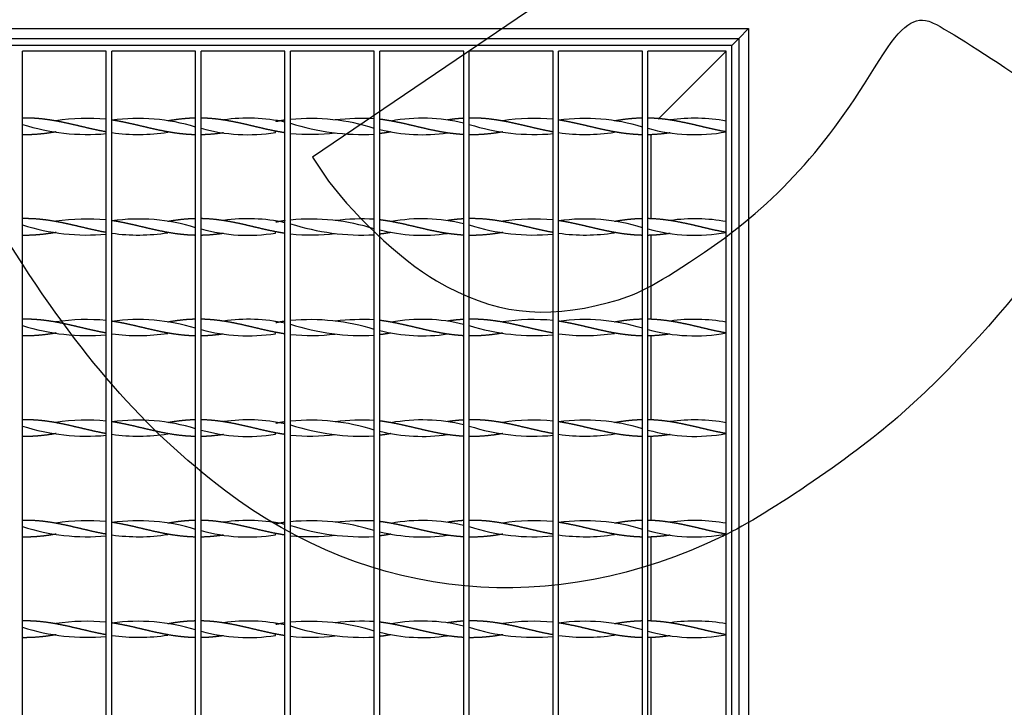
# Model space of a CAD drawing. Units: millimetres. Extents: x 0 to 291, y -22 to 204.
# Drawn here: x 158 to 184, y 88 to 107 of the extents above; entities that cross this region are included whole.
import ezdxf

# ---------------------------------------------------------------- set-up
doc = ezdxf.new("R2010")
doc.units = ezdxf.units.MM
for name, color, linetype in [('C-22E-1', 7, 'Continuous'), ('PASAMANO_1000X10', 7, 'Continuous'), ('Predeterminado', 7, 'Continuous')]:
    doc.layers.add(name, color=color, linetype=linetype)

# ---------------------------------------------------------------- blocks, each defined once
blk = doc.blocks.new('SE')
at = {"layer": 'C-22E-1', "color": 7, "linetype": 'Continuous'}
for p, q in [((177.088, 106.189), (102.313, 106.189)), ((177.088, 68.802), (177.088, 106.189)), ((160.288, 106.039), (158.038, 106.039)), ((158.038, 68.952), (158.038, 106.039)), ((160.288, 68.952), (160.288, 106.039)), ((162.688, 106.039), (160.438, 106.039)), ((160.438, 68.952), (160.438, 106.039)), ((162.688, 68.952), (162.688, 106.039)), ((165.088, 106.039), (162.838, 106.039)), ((162.838, 68.952), (162.838, 106.039)), ((165.088, 68.952), (165.088, 106.039)), ((167.488, 106.039), (165.238, 106.039)), ((165.238, 68.952), (165.238, 106.039)), ((167.488, 68.952), (167.488, 106.039)), ((169.888, 106.039), (167.638, 106.039)), ((167.638, 68.952), (167.638, 106.039)), ((169.888, 68.952), (169.888, 106.039)), ((172.288, 106.039), (170.038, 106.039)), ((170.038, 68.952), (170.038, 106.039)), ((172.288, 68.952), (172.288, 106.039)), ((174.688, 106.039), (172.438, 106.039)), ((172.438, 68.952), (172.438, 106.039)), ((174.688, 68.952), (174.688, 106.039)), ((176.938, 106.039), (174.838, 106.039)), ((174.838, 68.952), (174.838, 106.039)), ((176.938, 68.952), (176.938, 106.039)), ((158.938, 104.16), (158.938, 104.16)), ((161.938, 104.16), (161.938, 104.16)), ((163.437, 104.186), (163.437, 104.186)), ((164.838, 104.171), (164.838, 104.177)), ((166.439, 104.186), (166.439, 104.186)), ((167.938, 104.16), (167.938, 104.16)), ((169.456, 104.188), (169.456, 104.183)), ((170.938, 104.16), (170.938, 104.16)), ((173.938, 104.16), (173.938, 104.16)), ((158.938, 103.869), (158.938, 103.869)), ((161.938, 103.869), (161.938, 103.869)), ((163.437, 103.843), (163.437, 103.843)), ((164.838, 103.851), (164.838, 103.887)), ((166.439, 103.843), (166.439, 103.842)), ((167.938, 103.869), (167.938, 103.869)), ((169.456, 103.845), (169.456, 103.84)), ((170.938, 103.869), (170.938, 103.869)), ((173.938, 103.869), (173.938, 103.869)), ((158.938, 101.46), (158.938, 101.46)), ((161.938, 101.46), (161.938, 101.46)), ((163.437, 101.486), (163.437, 101.486)), ((164.838, 101.471), (164.838, 101.477)), ((166.439, 101.486), (166.439, 101.486)), ((167.938, 101.46), (167.938, 101.46)), ((169.456, 101.488), (169.456, 101.483)), ((170.938, 101.46), (170.938, 101.46)), ((173.938, 101.46), (173.938, 101.46)), ((158.938, 101.169), (158.938, 101.169)), ((161.938, 101.169), (161.938, 101.169)), ((163.437, 101.143), (163.437, 101.143)), ((164.838, 101.151), (164.838, 101.187)), ((166.439, 101.143), (166.439, 101.142)), ((167.938, 101.169), (167.938, 101.169)), ((169.456, 101.145), (169.456, 101.14)), ((170.938, 101.169), (170.938, 101.169)), ((173.938, 101.169), (173.938, 101.169)), ((158.938, 98.76), (158.938, 98.76)), ((161.938, 98.76), (161.938, 98.76)), ((163.437, 98.786), (163.437, 98.786)), ((164.838, 98.771), (164.838, 98.777)), ((166.439, 98.786), (166.439, 98.786)), ((167.938, 98.76), (167.938, 98.76)), ((169.456, 98.788), (169.456, 98.783)), ((170.938, 98.76), (170.938, 98.76)), ((173.938, 98.76), (173.938, 98.76)), ((158.938, 98.469), (158.938, 98.469)), ((161.938, 98.469), (161.938, 98.469)), ((163.437, 98.443), (163.437, 98.443)), ((164.838, 98.451), (164.838, 98.487)), ((166.439, 98.443), (166.439, 98.442)), ((167.938, 98.469), (167.938, 98.469)), ((169.456, 98.445), (169.456, 98.44)), ((170.938, 98.469), (170.938, 98.469)), ((173.938, 98.469), (173.938, 98.469)), ((158.938, 96.06), (158.938, 96.06)), ((161.938, 96.06), (161.938, 96.06)), ((163.437, 96.086), (163.437, 96.086)), ((164.838, 96.071), (164.838, 96.077)), ((166.439, 96.086), (166.439, 96.086)), ((167.938, 96.06), (167.938, 96.06)), ((169.456, 96.088), (169.456, 96.083)), ((170.938, 96.06), (170.938, 96.06)), ((173.938, 96.06), (173.938, 96.06)), ((158.938, 95.769), (158.938, 95.769)), ((161.938, 95.769), (161.938, 95.769)), ((163.437, 95.743), (163.437, 95.743)), ((164.838, 95.751), (164.838, 95.787)), ((166.439, 95.743), (166.439, 95.742)), ((167.938, 95.769), (167.938, 95.769)), ((169.456, 95.745), (169.456, 95.74)), ((170.938, 95.769), (170.938, 95.769)), ((173.938, 95.769), (173.938, 95.769)), ((158.938, 93.36), (158.938, 93.36)), ((161.938, 93.36), (161.938, 93.36)), ((163.437, 93.386), (163.437, 93.386)), ((164.838, 93.371), (164.838, 93.377)), ((166.439, 93.386), (166.439, 93.386)), ((167.938, 93.36), (167.938, 93.36)), ((169.456, 93.388), (169.456, 93.383)), ((170.938, 93.36), (170.938, 93.36)), ((173.938, 93.36), (173.938, 93.36)), ((158.938, 93.069), (158.938, 93.069)), ((161.938, 93.069), (161.938, 93.069)), ((163.437, 93.043), (163.437, 93.043)), ((164.838, 93.051), (164.838, 93.087)), ((166.439, 93.043), (166.439, 93.042)), ((167.938, 93.069), (167.938, 93.069)), ((169.456, 93.045), (169.456, 93.04)), ((170.938, 93.069), (170.938, 93.069)), ((173.938, 93.069), (173.938, 93.069)), ((158.938, 90.66), (158.938, 90.66)), ((161.938, 90.66), (161.938, 90.66)), ((163.437, 90.686), (163.437, 90.686)), ((164.838, 90.671), (164.838, 90.677)), ((166.439, 90.686), (166.439, 90.686)), ((167.938, 90.66), (167.938, 90.66)), ((169.456, 90.688), (169.456, 90.683)), ((170.938, 90.66), (170.938, 90.66)), ((173.938, 90.66), (173.938, 90.66)), ((158.938, 90.369), (158.938, 90.369)), ((161.938, 90.369), (161.938, 90.369)), ((163.437, 90.343), (163.437, 90.343)), ((164.838, 90.351), (164.838, 90.387)), ((166.439, 90.343), (166.439, 90.342)), ((167.938, 90.369), (167.938, 90.369)), ((169.456, 90.345), (169.456, 90.34)), ((173.938, 90.369), (173.938, 90.369))]:
    blk.add_line(p, q, dxfattribs=at)
for centre, radius, start, end in [((159.775, 98.522), 5.707, 84.8427, 98.4433), ((161.152, 99.049), 5.18, 72.7496, 97.9129), ((164.097, 99.527), 4.709, 77.8534, 98.0476), ((165.776, 98.544), 5.683, 72.4699, 95.4318), ((167.171, 97.963), 6.267, 87.1051, 96.6967), ((168.777, 99.592), 4.643, 76.1618, 100.3951), ((171.775, 98.522), 5.707, 84.8427, 98.4433), ((173.152, 99.049), 5.18, 72.7496, 97.9129), ((176.094, 99.525), 4.71, 79.6819, 98.0023), ((159.775, 109.506), 5.707, 252.2867, 275.1573), ((164.097, 108.501), 4.709, 254.499, 279.0463), ((167.171, 110.065), 6.267, 252.0415, 272.8949), ((171.775, 109.506), 5.707, 252.2867, 275.1573), ((176.094, 108.503), 4.71, 254.5389, 280.3181), ((161.152, 108.979), 5.18, 262.0871, 278.744), ((165.776, 109.485), 5.683, 264.5682, 276.6807), ((168.777, 108.436), 4.643, 255.8132, 278.3832), ((173.152, 108.979), 5.18, 262.0871, 278.744), ((159.775, 106.806), 5.707, 252.2867, 275.1573), ((159.775, 95.822), 5.707, 84.8427, 98.4433), ((161.152, 96.349), 5.18, 72.7496, 97.9129), ((164.097, 96.827), 4.709, 77.8534, 98.0476), ((165.776, 95.844), 5.683, 72.4699, 95.4318), ((167.171, 107.365), 6.267, 252.0415, 272.8949), ((167.171, 95.263), 6.267, 87.1051, 96.6967), ((168.777, 96.892), 4.643, 76.1618, 100.3951), ((171.775, 106.806), 5.707, 252.2867, 275.1573), ((171.775, 95.822), 5.707, 84.8427, 98.4433), ((173.152, 96.349), 5.18, 72.7496, 97.9129), ((176.094, 96.825), 4.71, 79.6819, 98.0023), ((161.152, 106.279), 5.18, 262.0871, 278.744), ((164.097, 105.801), 4.709, 254.499, 279.0463), ((165.776, 106.785), 5.683, 264.5682, 276.6807), ((168.777, 105.736), 4.643, 255.8132, 278.3832), ((173.152, 106.279), 5.18, 262.0871, 278.744), ((176.094, 105.803), 4.71, 254.5389, 280.3181), ((159.775, 104.106), 5.707, 252.2867, 275.1573), ((159.775, 93.122), 5.707, 84.8427, 98.4433), ((161.152, 93.649), 5.18, 72.7496, 97.9129), ((164.097, 94.127), 4.709, 77.8534, 98.0476), ((165.776, 93.144), 5.683, 72.4699, 95.4318), ((167.171, 104.665), 6.267, 252.0415, 272.8949), ((167.171, 92.563), 6.267, 87.1051, 96.6967), ((168.777, 94.192), 4.643, 76.1618, 100.3951), ((171.775, 104.106), 5.707, 252.2867, 275.1573), ((171.775, 93.122), 5.707, 84.8427, 98.4433), ((173.152, 93.649), 5.18, 72.7496, 97.9129), ((176.094, 94.125), 4.71, 79.6819, 98.0023), ((161.152, 103.579), 5.18, 262.0871, 278.744), ((164.097, 103.101), 4.709, 254.499, 279.0463), ((165.776, 104.085), 5.683, 264.5682, 276.6807), ((168.777, 103.036), 4.643, 255.8132, 278.3832), ((173.152, 103.579), 5.18, 262.0871, 278.744), ((176.094, 103.103), 4.71, 254.5389, 280.3181), ((159.775, 90.422), 5.707, 84.8427, 98.4433), ((161.152, 90.949), 5.18, 72.7496, 97.9129), ((164.097, 91.427), 4.709, 77.8534, 98.0476), ((165.776, 90.444), 5.683, 72.4699, 95.4318), ((167.171, 101.965), 6.267, 252.0415, 272.8949), ((167.171, 89.863), 6.267, 87.1051, 96.6967), ((168.777, 91.492), 4.643, 76.1618, 100.3951), ((171.775, 90.422), 5.707, 84.8427, 98.4433), ((173.152, 90.949), 5.18, 72.7496, 97.9129), ((176.094, 91.425), 4.71, 79.6819, 98.0023), ((159.775, 101.406), 5.707, 252.2867, 275.1573), ((161.152, 100.879), 5.18, 262.0871, 278.744), ((164.097, 100.401), 4.709, 254.499, 279.0463), ((165.776, 101.385), 5.683, 264.5682, 276.6807), ((168.777, 100.336), 4.643, 255.8132, 278.3832), ((171.775, 101.406), 5.707, 252.2867, 275.1573), ((173.152, 100.879), 5.18, 262.0871, 278.744), ((176.094, 100.403), 4.71, 254.5389, 280.3181), ((159.775, 87.722), 5.707, 84.8427, 98.4433), ((161.152, 88.249), 5.18, 72.7496, 97.9129), ((164.097, 88.727), 4.709, 77.8534, 98.0476), ((165.776, 87.744), 5.683, 72.4699, 95.4318), ((167.171, 87.163), 6.267, 87.1051, 96.6967), ((168.777, 88.792), 4.643, 76.1618, 100.3951), ((171.775, 87.722), 5.707, 84.8427, 98.4433), ((173.152, 88.249), 5.18, 72.7496, 97.9129), ((176.094, 88.725), 4.71, 79.6819, 98.0023), ((159.775, 98.706), 5.707, 252.2867, 275.1573), ((164.097, 97.701), 4.709, 254.499, 279.0463), ((167.171, 99.265), 6.267, 252.0415, 272.8949), ((168.777, 97.636), 4.643, 255.8132, 278.3832), ((171.775, 98.706), 5.707, 252.2867, 275.1573), ((176.094, 97.703), 4.71, 254.5389, 280.3181), ((161.152, 98.179), 5.18, 262.0871, 278.744), ((165.776, 98.685), 5.683, 264.5682, 276.6807), ((173.152, 98.179), 5.18, 262.0871, 278.744), ((159.775, 85.022), 5.707, 84.8427, 98.4433), ((161.152, 85.549), 5.18, 72.7496, 97.9129), ((164.097, 86.027), 4.709, 77.8534, 98.0476), ((165.776, 85.044), 5.683, 72.4699, 95.4318), ((167.171, 84.463), 6.267, 87.1051, 96.6967), ((168.777, 86.092), 4.643, 76.1618, 100.3951), ((171.775, 85.022), 5.707, 84.8427, 98.4433), ((173.152, 85.549), 5.18, 72.7496, 97.9129), ((176.094, 86.025), 4.71, 79.6819, 98.0023), ((159.775, 96.006), 5.707, 252.2867, 275.1573), ((164.097, 95.001), 4.709, 254.499, 279.0463), ((167.171, 96.565), 6.267, 252.0415, 272.8949), ((171.775, 96.006), 5.707, 252.2867, 275.1573), ((176.094, 95.003), 4.71, 254.5389, 280.3181), ((161.152, 95.479), 5.18, 262.0871, 278.744), ((165.776, 95.985), 5.683, 264.5682, 276.6807), ((168.777, 94.936), 4.643, 255.8132, 278.3832), ((173.152, 95.479), 5.18, 262.0871, 278.744)]:
    blk.add_arc(centre, radius, start, end, dxfattribs=at)
for points, weights, knots in [([(160.288, 103.867), (160.256, 103.873), (160.224, 103.879), (160.009, 103.92), (159.795, 103.971), (159.581, 104.021), (159.366, 104.071), (159.152, 104.121), (158.938, 104.16), (158.724, 104.199), (158.509, 104.22), (158.295, 104.241), (158.081, 104.239), (158.059, 104.239), (158.038, 104.239)], [0.993527356437, 0.996182387887, 1, 0.974927912182, 1, 0.974927912182, 1, 0.974927912182, 1, 0.974927912182, 1, 0.974927912182, 1, 0.997446794958, 0.995413598942], [0, 0, 0, 0.02898, 0.02898, 0.219308, 0.219308, 0.409635, 0.409635, 0.599963, 0.599963, 0.790291, 0.790291, 0.980618, 0.980618, 1, 1, 1]), ([(162.688, 104.238), (162.526, 104.235), (162.366, 104.22), (162.152, 104.199), (161.938, 104.16)], [0.990538945501, 0.981255236234, 1, 0.974927912182, 1], [0, 0, 0, 0.1424708, 0.1424708, 0.3330328, 0.3330328, 0.3330328]), ([(165.088, 103.843), (165.012, 103.855), (164.938, 103.869), (164.724, 103.908), (164.509, 103.957), (164.295, 104.007), (164.081, 104.058), (163.866, 104.108), (163.652, 104.149), (163.438, 104.19), (163.224, 104.214), (163.032, 104.235), (162.838, 104.239)], [0.988566548085, 0.991181770187, 1, 0.974927912182, 1, 0.974927912182, 1, 0.974927912182, 1, 0.974927912182, 1, 0.977481117224, 0.995413598943], [0, 0, 0, 0.066995, 0.066995, 0.257475, 0.257475, 0.447956, 0.447956, 0.638436, 0.638436, 0.828917, 0.828917, 1, 1, 1]), ([(169.888, 103.795), (169.769, 103.802), (169.652, 103.815), (169.438, 103.838), (169.224, 103.879), (169.009, 103.92), (168.795, 103.971), (168.581, 104.021), (168.366, 104.071), (168.152, 104.121), (167.938, 104.16), (167.789, 104.187), (167.638, 104.206)], [0.987586223455, 0.986225913665, 1, 0.974927912182, 1, 0.974927912182, 1, 0.974927912182, 1, 0.974927912182, 1, 0.982502553279, 0.989427535514], [0, 0, 0, 0.104698, 0.104698, 0.295274, 0.295274, 0.485849, 0.485849, 0.676425, 0.676425, 0.867, 0.867, 1, 1, 1]), ([(169.888, 104.233), (169.769, 104.227), (169.652, 104.214), (169.556, 104.203), (169.458, 104.189)], [0.987586223455, 0.986225913665, 1, 0.988598652809, 0.987566662866], [0, 0, 0, 0.1046982, 0.1046982, 0.191361, 0.191361, 0.191361]), ([(172.288, 103.867), (172.256, 103.873), (172.224, 103.879), (172.009, 103.92), (171.795, 103.971), (171.581, 104.021), (171.366, 104.071), (171.152, 104.121), (170.938, 104.16), (170.724, 104.199), (170.509, 104.22), (170.295, 104.241), (170.081, 104.239), (170.059, 104.239), (170.038, 104.239)], [0.993527356437, 0.996182387887, 1, 0.974927912182, 1, 0.974927912182, 1, 0.974927912182, 1, 0.974927912182, 1, 0.974927912182, 1, 0.997446794958, 0.995413598942], [0, 0, 0, 0.02898, 0.02898, 0.219308, 0.219308, 0.409635, 0.409635, 0.599963, 0.599963, 0.790291, 0.790291, 0.980618, 0.980618, 1, 1, 1]), ([(174.688, 104.238), (174.526, 104.235), (174.366, 104.22), (174.152, 104.199), (173.938, 104.16)], [0.990538945501, 0.981255236234, 1, 0.974927912182, 1], [0, 0, 0, 0.1424708, 0.1424708, 0.3330328, 0.3330328, 0.3330328]), ([(176.938, 103.869), (176.724, 103.908), (176.509, 103.957), (176.295, 104.007), (176.081, 104.058), (175.866, 104.108), (175.652, 104.149), (175.438, 104.19), (175.224, 104.214), (175.032, 104.235), (174.838, 104.239)], [1, 0.974927912182, 1, 0.974927912182, 1, 0.974927912182, 1, 0.974927912182, 1, 0.977481117224, 0.995413598943], [0, 0, 0, 0.204158, 0.204158, 0.408316, 0.408316, 0.612474, 0.612474, 0.816632, 0.816632, 1, 1, 1]), ([(162.688, 103.79), (162.526, 103.793), (162.366, 103.809), (162.152, 103.829), (161.938, 103.869), (161.724, 103.908), (161.509, 103.957), (161.295, 104.007), (161.081, 104.058), (160.866, 104.108), (160.652, 104.149), (160.546, 104.169), (160.438, 104.186)], [0.990538945501, 0.981255236234, 1, 0.974927912182, 1, 0.974927912182, 1, 0.974927912182, 1, 0.974927912182, 1, 0.987463956091, 0.987463956091], [0, 0, 0, 0.142471, 0.142471, 0.333033, 0.333033, 0.523595, 0.523595, 0.714157, 0.714157, 0.904719, 0.904719, 1, 1, 1]), ([(165.088, 104.185), (165.012, 104.173), (164.938, 104.16), (164.889, 104.151), (164.839, 104.141)], [0.988566548085, 0.991181770187, 1, 0.994141762163, 0.991021146402], [0, 0, 0, 0.0669949, 0.0669949, 0.1115017, 0.1115017, 0.1115017]), ([(174.688, 103.79), (174.526, 103.793), (174.366, 103.809), (174.152, 103.829), (173.938, 103.869), (173.724, 103.908), (173.509, 103.957), (173.295, 104.007), (173.081, 104.058), (172.866, 104.108), (172.652, 104.149), (172.546, 104.169), (172.438, 104.186)], [0.990538945501, 0.981255236234, 1, 0.974927912182, 1, 0.974927912182, 1, 0.974927912182, 1, 0.974927912182, 1, 0.987463956091, 0.987463956091], [0, 0, 0, 0.142471, 0.142471, 0.333033, 0.333033, 0.523595, 0.523595, 0.714157, 0.714157, 0.904719, 0.904719, 1, 1, 1]), ([(158.938, 103.869), (158.938, 103.869), (158.938, 103.869), (158.724, 103.829), (158.509, 103.809), (158.295, 103.788), (158.081, 103.789), (158.059, 103.789), (158.038, 103.79)], [0.999976328642, 0.999988158728, 1, 0.974927912182, 1, 0.974927912182, 1, 0.997446794958, 0.995413598942], [0.5998731, 0.5998731, 0.5998731, 0.599963, 0.599963, 0.7902905, 0.7902905, 0.9806181, 0.9806181, 1, 1, 1]), ([(163.437, 103.842), (163.329, 103.826), (163.224, 103.815), (163.032, 103.793), (162.838, 103.79)], [0.987464209149, 0.987520279639, 1, 0.977481117224, 0.995413598943], [0.7341046, 0.7341046, 0.7341046, 0.828917, 0.828917, 1, 1, 1]), ([(170.938, 103.869), (170.938, 103.869), (170.938, 103.869), (170.724, 103.829), (170.509, 103.809), (170.295, 103.788), (170.081, 103.789), (170.059, 103.789), (170.038, 103.79)], [0.999976328642, 0.999988158728, 1, 0.974927912182, 1, 0.974927912182, 1, 0.997446794958, 0.995413598942], [0.5998731, 0.5998731, 0.5998731, 0.599963, 0.599963, 0.7902905, 0.7902905, 0.9806181, 0.9806181, 1, 1, 1]), ([(175.438, 103.843), (175.329, 103.826), (175.224, 103.815), (175.032, 103.793), (174.838, 103.79)], [0.987463989874, 0.987484535476, 1, 0.977481117224, 0.995413598943], [0.7147208, 0.7147208, 0.7147208, 0.8166323, 0.8166323, 1, 1, 1]), ([(160.288, 101.167), (160.256, 101.173), (160.224, 101.179), (160.009, 101.22), (159.795, 101.271), (159.581, 101.321), (159.366, 101.371), (159.152, 101.421), (158.938, 101.46), (158.724, 101.499), (158.509, 101.52), (158.295, 101.541), (158.081, 101.539), (158.059, 101.539), (158.038, 101.539)], [0.993527356437, 0.996182387887, 1, 0.974927912182, 1, 0.974927912182, 1, 0.974927912182, 1, 0.974927912182, 1, 0.974927912182, 1, 0.997446794958, 0.995413598942], [0, 0, 0, 0.02898, 0.02898, 0.219308, 0.219308, 0.409635, 0.409635, 0.599963, 0.599963, 0.790291, 0.790291, 0.980618, 0.980618, 1, 1, 1]), ([(162.688, 101.09), (162.526, 101.093), (162.366, 101.109), (162.152, 101.129), (161.938, 101.169), (161.724, 101.208), (161.509, 101.257), (161.295, 101.307), (161.081, 101.358), (160.866, 101.408), (160.652, 101.449), (160.546, 101.469), (160.438, 101.486)], [0.990538945501, 0.981255236234, 1, 0.974927912182, 1, 0.974927912182, 1, 0.974927912182, 1, 0.974927912182, 1, 0.987463956091, 0.987463956091], [0, 0, 0, 0.142471, 0.142471, 0.333033, 0.333033, 0.523595, 0.523595, 0.714157, 0.714157, 0.904719, 0.904719, 1, 1, 1]), ([(162.688, 101.538), (162.526, 101.535), (162.366, 101.52), (162.152, 101.499), (161.938, 101.46)], [0.990538945501, 0.981255236234, 1, 0.974927912182, 1], [0, 0, 0, 0.1424708, 0.1424708, 0.3330328, 0.3330328, 0.3330328]), ([(165.088, 101.143), (165.012, 101.155), (164.938, 101.169), (164.724, 101.208), (164.509, 101.257), (164.295, 101.307), (164.081, 101.358), (163.866, 101.408), (163.652, 101.449), (163.438, 101.49), (163.224, 101.514), (163.032, 101.535), (162.838, 101.539)], [0.988566548085, 0.991181770187, 1, 0.974927912182, 1, 0.974927912182, 1, 0.974927912182, 1, 0.974927912182, 1, 0.977481117224, 0.995413598943], [0, 0, 0, 0.066995, 0.066995, 0.257475, 0.257475, 0.447956, 0.447956, 0.638436, 0.638436, 0.828917, 0.828917, 1, 1, 1]), ([(165.088, 101.485), (165.012, 101.473), (164.938, 101.46), (164.889, 101.451), (164.839, 101.441)], [0.988566548085, 0.991181770187, 1, 0.994141762163, 0.991021146402], [0, 0, 0, 0.0669949, 0.0669949, 0.1115017, 0.1115017, 0.1115017]), ([(169.888, 101.095), (169.769, 101.102), (169.652, 101.115), (169.438, 101.138), (169.224, 101.179), (169.009, 101.22), (168.795, 101.271), (168.581, 101.321), (168.366, 101.371), (168.152, 101.421), (167.938, 101.46), (167.789, 101.487), (167.638, 101.506)], [0.987586223455, 0.986225913665, 1, 0.974927912182, 1, 0.974927912182, 1, 0.974927912182, 1, 0.974927912182, 1, 0.982502553279, 0.989427535514], [0, 0, 0, 0.104698, 0.104698, 0.295274, 0.295274, 0.485849, 0.485849, 0.676425, 0.676425, 0.867, 0.867, 1, 1, 1]), ([(169.888, 101.533), (169.769, 101.527), (169.652, 101.514), (169.556, 101.503), (169.458, 101.489)], [0.987586223455, 0.986225913665, 1, 0.988598652809, 0.987566662866], [0, 0, 0, 0.1046982, 0.1046982, 0.191361, 0.191361, 0.191361]), ([(172.288, 101.167), (172.256, 101.173), (172.224, 101.179), (172.009, 101.22), (171.795, 101.271), (171.581, 101.321), (171.366, 101.371), (171.152, 101.421), (170.938, 101.46), (170.724, 101.499), (170.509, 101.52), (170.295, 101.541), (170.081, 101.539), (170.059, 101.539), (170.038, 101.539)], [0.993527356437, 0.996182387887, 1, 0.974927912182, 1, 0.974927912182, 1, 0.974927912182, 1, 0.974927912182, 1, 0.974927912182, 1, 0.997446794958, 0.995413598942], [0, 0, 0, 0.02898, 0.02898, 0.219308, 0.219308, 0.409635, 0.409635, 0.599963, 0.599963, 0.790291, 0.790291, 0.980618, 0.980618, 1, 1, 1]), ([(174.688, 101.09), (174.526, 101.093), (174.366, 101.109), (174.152, 101.129), (173.938, 101.169), (173.724, 101.208), (173.509, 101.257), (173.295, 101.307), (173.081, 101.358), (172.866, 101.408), (172.652, 101.449), (172.546, 101.469), (172.438, 101.486)], [0.990538945501, 0.981255236234, 1, 0.974927912182, 1, 0.974927912182, 1, 0.974927912182, 1, 0.974927912182, 1, 0.987463956091, 0.987463956091], [0, 0, 0, 0.142471, 0.142471, 0.333033, 0.333033, 0.523595, 0.523595, 0.714157, 0.714157, 0.904719, 0.904719, 1, 1, 1]), ([(174.688, 101.538), (174.526, 101.535), (174.366, 101.52), (174.152, 101.499), (173.938, 101.46)], [0.990538945501, 0.981255236234, 1, 0.974927912182, 1], [0, 0, 0, 0.1424708, 0.1424708, 0.3330328, 0.3330328, 0.3330328]), ([(176.938, 101.169), (176.724, 101.208), (176.509, 101.257), (176.295, 101.307), (176.081, 101.358), (175.866, 101.408), (175.652, 101.449), (175.438, 101.49), (175.224, 101.514), (175.032, 101.535), (174.838, 101.539)], [1, 0.974927912182, 1, 0.974927912182, 1, 0.974927912182, 1, 0.974927912182, 1, 0.977481117224, 0.995413598943], [0, 0, 0, 0.204158, 0.204158, 0.408316, 0.408316, 0.612474, 0.612474, 0.816632, 0.816632, 1, 1, 1]), ([(158.938, 101.169), (158.938, 101.169), (158.938, 101.169), (158.724, 101.129), (158.509, 101.109), (158.295, 101.088), (158.081, 101.089), (158.059, 101.089), (158.038, 101.09)], [0.999976328642, 0.999988158728, 1, 0.974927912182, 1, 0.974927912182, 1, 0.997446794958, 0.995413598942], [0.5998731, 0.5998731, 0.5998731, 0.599963, 0.599963, 0.7902905, 0.7902905, 0.9806181, 0.9806181, 1, 1, 1]), ([(163.437, 101.142), (163.329, 101.126), (163.224, 101.115), (163.032, 101.093), (162.838, 101.09)], [0.987464209149, 0.987520279639, 1, 0.977481117224, 0.995413598943], [0.7341046, 0.7341046, 0.7341046, 0.828917, 0.828917, 1, 1, 1]), ([(170.938, 101.169), (170.938, 101.169), (170.938, 101.169), (170.724, 101.129), (170.509, 101.109), (170.295, 101.088), (170.081, 101.089), (170.059, 101.089), (170.038, 101.09)], [0.999976328642, 0.999988158728, 1, 0.974927912182, 1, 0.974927912182, 1, 0.997446794958, 0.995413598942], [0.5998731, 0.5998731, 0.5998731, 0.599963, 0.599963, 0.7902905, 0.7902905, 0.9806181, 0.9806181, 1, 1, 1]), ([(175.438, 101.143), (175.329, 101.126), (175.224, 101.115), (175.032, 101.093), (174.838, 101.09)], [0.987463989874, 0.987484535476, 1, 0.977481117224, 0.995413598943], [0.7147208, 0.7147208, 0.7147208, 0.8166323, 0.8166323, 1, 1, 1]), ([(160.288, 98.467), (160.256, 98.473), (160.224, 98.479), (160.009, 98.52), (159.795, 98.571), (159.581, 98.621), (159.366, 98.671), (159.152, 98.721), (158.938, 98.76), (158.724, 98.799), (158.509, 98.82), (158.295, 98.841), (158.081, 98.839), (158.059, 98.839), (158.038, 98.839)], [0.993527356437, 0.996182387887, 1, 0.974927912182, 1, 0.974927912182, 1, 0.974927912182, 1, 0.974927912182, 1, 0.974927912182, 1, 0.997446794958, 0.995413598942], [0, 0, 0, 0.02898, 0.02898, 0.219308, 0.219308, 0.409635, 0.409635, 0.599963, 0.599963, 0.790291, 0.790291, 0.980618, 0.980618, 1, 1, 1]), ([(162.688, 98.39), (162.526, 98.393), (162.366, 98.409), (162.152, 98.429), (161.938, 98.469), (161.724, 98.508), (161.509, 98.557), (161.295, 98.607), (161.081, 98.658), (160.866, 98.708), (160.652, 98.749), (160.546, 98.769), (160.438, 98.786)], [0.990538945501, 0.981255236234, 1, 0.974927912182, 1, 0.974927912182, 1, 0.974927912182, 1, 0.974927912182, 1, 0.987463956091, 0.987463956091], [0, 0, 0, 0.142471, 0.142471, 0.333033, 0.333033, 0.523595, 0.523595, 0.714157, 0.714157, 0.904719, 0.904719, 1, 1, 1]), ([(162.688, 98.838), (162.526, 98.835), (162.366, 98.82), (162.152, 98.799), (161.938, 98.76)], [0.990538945501, 0.981255236234, 1, 0.974927912182, 1], [0, 0, 0, 0.1424708, 0.1424708, 0.3330328, 0.3330328, 0.3330328]), ([(165.088, 98.443), (165.012, 98.455), (164.938, 98.469), (164.724, 98.508), (164.509, 98.557), (164.295, 98.607), (164.081, 98.658), (163.866, 98.708), (163.652, 98.749), (163.438, 98.79), (163.224, 98.814), (163.032, 98.835), (162.838, 98.839)], [0.988566548085, 0.991181770187, 1, 0.974927912182, 1, 0.974927912182, 1, 0.974927912182, 1, 0.974927912182, 1, 0.977481117224, 0.995413598943], [0, 0, 0, 0.066995, 0.066995, 0.257475, 0.257475, 0.447956, 0.447956, 0.638436, 0.638436, 0.828917, 0.828917, 1, 1, 1]), ([(165.088, 98.785), (165.012, 98.773), (164.938, 98.76), (164.889, 98.751), (164.839, 98.741)], [0.988566548085, 0.991181770187, 1, 0.994141762163, 0.991021146402], [0, 0, 0, 0.0669949, 0.0669949, 0.1115017, 0.1115017, 0.1115017]), ([(169.888, 98.395), (169.769, 98.402), (169.652, 98.415), (169.438, 98.438), (169.224, 98.479), (169.009, 98.52), (168.795, 98.571), (168.581, 98.621), (168.366, 98.671), (168.152, 98.721), (167.938, 98.76), (167.789, 98.787), (167.638, 98.806)], [0.987586223455, 0.986225913665, 1, 0.974927912182, 1, 0.974927912182, 1, 0.974927912182, 1, 0.974927912182, 1, 0.982502553279, 0.989427535514], [0, 0, 0, 0.104698, 0.104698, 0.295274, 0.295274, 0.485849, 0.485849, 0.676425, 0.676425, 0.867, 0.867, 1, 1, 1]), ([(169.888, 98.833), (169.769, 98.827), (169.652, 98.814), (169.556, 98.803), (169.458, 98.789)], [0.987586223455, 0.986225913665, 1, 0.988598652809, 0.987566662866], [0, 0, 0, 0.1046982, 0.1046982, 0.191361, 0.191361, 0.191361]), ([(172.288, 98.467), (172.256, 98.473), (172.224, 98.479), (172.009, 98.52), (171.795, 98.571), (171.581, 98.621), (171.366, 98.671), (171.152, 98.721), (170.938, 98.76), (170.724, 98.799), (170.509, 98.82), (170.295, 98.841), (170.081, 98.839), (170.059, 98.839), (170.038, 98.839)], [0.993527356437, 0.996182387887, 1, 0.974927912182, 1, 0.974927912182, 1, 0.974927912182, 1, 0.974927912182, 1, 0.974927912182, 1, 0.997446794958, 0.995413598942], [0, 0, 0, 0.02898, 0.02898, 0.219308, 0.219308, 0.409635, 0.409635, 0.599963, 0.599963, 0.790291, 0.790291, 0.980618, 0.980618, 1, 1, 1]), ([(174.688, 98.39), (174.526, 98.393), (174.366, 98.409), (174.152, 98.429), (173.938, 98.469), (173.724, 98.508), (173.509, 98.557), (173.295, 98.607), (173.081, 98.658), (172.866, 98.708), (172.652, 98.749), (172.546, 98.769), (172.438, 98.786)], [0.990538945501, 0.981255236234, 1, 0.974927912182, 1, 0.974927912182, 1, 0.974927912182, 1, 0.974927912182, 1, 0.987463956091, 0.987463956091], [0, 0, 0, 0.142471, 0.142471, 0.333033, 0.333033, 0.523595, 0.523595, 0.714157, 0.714157, 0.904719, 0.904719, 1, 1, 1]), ([(174.688, 98.838), (174.526, 98.835), (174.366, 98.82), (174.152, 98.799), (173.938, 98.76)], [0.990538945501, 0.981255236234, 1, 0.974927912182, 1], [0, 0, 0, 0.1424708, 0.1424708, 0.3330328, 0.3330328, 0.3330328]), ([(176.938, 98.469), (176.724, 98.508), (176.509, 98.557), (176.295, 98.607), (176.081, 98.658), (175.866, 98.708), (175.652, 98.749), (175.438, 98.79), (175.224, 98.814), (175.032, 98.835), (174.838, 98.839)], [1, 0.974927912182, 1, 0.974927912182, 1, 0.974927912182, 1, 0.974927912182, 1, 0.977481117224, 0.995413598943], [0, 0, 0, 0.204158, 0.204158, 0.408316, 0.408316, 0.612474, 0.612474, 0.816632, 0.816632, 1, 1, 1]), ([(158.938, 98.469), (158.938, 98.469), (158.938, 98.469), (158.724, 98.429), (158.509, 98.409), (158.295, 98.388), (158.081, 98.389), (158.059, 98.389), (158.038, 98.39)], [0.999976328642, 0.999988158728, 1, 0.974927912182, 1, 0.974927912182, 1, 0.997446794958, 0.995413598942], [0.5998731, 0.5998731, 0.5998731, 0.599963, 0.599963, 0.7902905, 0.7902905, 0.9806181, 0.9806181, 1, 1, 1]), ([(163.437, 98.442), (163.329, 98.426), (163.224, 98.415), (163.032, 98.393), (162.838, 98.39)], [0.987464209149, 0.987520279639, 1, 0.977481117224, 0.995413598943], [0.7341046, 0.7341046, 0.7341046, 0.828917, 0.828917, 1, 1, 1]), ([(170.938, 98.469), (170.938, 98.469), (170.938, 98.469), (170.724, 98.429), (170.509, 98.409), (170.295, 98.388), (170.081, 98.389), (170.059, 98.389), (170.038, 98.39)], [0.999976328642, 0.999988158728, 1, 0.974927912182, 1, 0.974927912182, 1, 0.997446794958, 0.995413598942], [0.5998731, 0.5998731, 0.5998731, 0.599963, 0.599963, 0.7902905, 0.7902905, 0.9806181, 0.9806181, 1, 1, 1]), ([(175.438, 98.443), (175.329, 98.426), (175.224, 98.415), (175.032, 98.393), (174.838, 98.39)], [0.987463989874, 0.987484535476, 1, 0.977481117224, 0.995413598943], [0.7147208, 0.7147208, 0.7147208, 0.8166323, 0.8166323, 1, 1, 1]), ([(160.288, 95.767), (160.256, 95.773), (160.224, 95.779), (160.009, 95.82), (159.795, 95.871), (159.581, 95.921), (159.366, 95.971), (159.152, 96.021), (158.938, 96.06), (158.724, 96.099), (158.509, 96.12), (158.295, 96.141), (158.081, 96.139), (158.059, 96.139), (158.038, 96.139)], [0.993527356437, 0.996182387887, 1, 0.974927912182, 1, 0.974927912182, 1, 0.974927912182, 1, 0.974927912182, 1, 0.974927912182, 1, 0.997446794958, 0.995413598942], [0, 0, 0, 0.02898, 0.02898, 0.219308, 0.219308, 0.409635, 0.409635, 0.599963, 0.599963, 0.790291, 0.790291, 0.980618, 0.980618, 1, 1, 1]), ([(162.688, 95.69), (162.526, 95.693), (162.366, 95.709), (162.152, 95.729), (161.938, 95.769), (161.724, 95.808), (161.509, 95.857), (161.295, 95.907), (161.081, 95.958), (160.866, 96.008), (160.652, 96.049), (160.546, 96.069), (160.438, 96.086)], [0.990538945501, 0.981255236234, 1, 0.974927912182, 1, 0.974927912182, 1, 0.974927912182, 1, 0.974927912182, 1, 0.987463956091, 0.987463956091], [0, 0, 0, 0.142471, 0.142471, 0.333033, 0.333033, 0.523595, 0.523595, 0.714157, 0.714157, 0.904719, 0.904719, 1, 1, 1]), ([(162.688, 96.138), (162.526, 96.135), (162.366, 96.12), (162.152, 96.099), (161.938, 96.06)], [0.990538945501, 0.981255236234, 1, 0.974927912182, 1], [0, 0, 0, 0.1424708, 0.1424708, 0.3330328, 0.3330328, 0.3330328]), ([(165.088, 95.743), (165.012, 95.755), (164.938, 95.769), (164.724, 95.808), (164.509, 95.857), (164.295, 95.907), (164.081, 95.958), (163.866, 96.008), (163.652, 96.049), (163.438, 96.09), (163.224, 96.114), (163.032, 96.135), (162.838, 96.139)], [0.988566548085, 0.991181770187, 1, 0.974927912182, 1, 0.974927912182, 1, 0.974927912182, 1, 0.974927912182, 1, 0.977481117224, 0.995413598943], [0, 0, 0, 0.066995, 0.066995, 0.257475, 0.257475, 0.447956, 0.447956, 0.638436, 0.638436, 0.828917, 0.828917, 1, 1, 1]), ([(165.088, 96.085), (165.012, 96.073), (164.938, 96.06), (164.889, 96.051), (164.839, 96.041)], [0.988566548085, 0.991181770187, 1, 0.994141762163, 0.991021146402], [0, 0, 0, 0.0669949, 0.0669949, 0.1115017, 0.1115017, 0.1115017]), ([(169.888, 95.695), (169.769, 95.702), (169.652, 95.715), (169.438, 95.738), (169.224, 95.779), (169.009, 95.82), (168.795, 95.871), (168.581, 95.921), (168.366, 95.971), (168.152, 96.021), (167.938, 96.06), (167.789, 96.087), (167.638, 96.106)], [0.987586223455, 0.986225913665, 1, 0.974927912182, 1, 0.974927912182, 1, 0.974927912182, 1, 0.974927912182, 1, 0.982502553279, 0.989427535514], [0, 0, 0, 0.104698, 0.104698, 0.295274, 0.295274, 0.485849, 0.485849, 0.676425, 0.676425, 0.867, 0.867, 1, 1, 1]), ([(169.888, 96.133), (169.769, 96.127), (169.652, 96.114), (169.556, 96.103), (169.458, 96.089)], [0.987586223455, 0.986225913665, 1, 0.988598652809, 0.987566662866], [0, 0, 0, 0.1046982, 0.1046982, 0.191361, 0.191361, 0.191361]), ([(172.288, 95.767), (172.256, 95.773), (172.224, 95.779), (172.009, 95.82), (171.795, 95.871), (171.581, 95.921), (171.366, 95.971), (171.152, 96.021), (170.938, 96.06), (170.724, 96.099), (170.509, 96.12), (170.295, 96.141), (170.081, 96.139), (170.059, 96.139), (170.038, 96.139)], [0.993527356437, 0.996182387887, 1, 0.974927912182, 1, 0.974927912182, 1, 0.974927912182, 1, 0.974927912182, 1, 0.974927912182, 1, 0.997446794958, 0.995413598942], [0, 0, 0, 0.02898, 0.02898, 0.219308, 0.219308, 0.409635, 0.409635, 0.599963, 0.599963, 0.790291, 0.790291, 0.980618, 0.980618, 1, 1, 1]), ([(174.688, 95.69), (174.526, 95.693), (174.366, 95.709), (174.152, 95.729), (173.938, 95.769), (173.724, 95.808), (173.509, 95.857), (173.295, 95.907), (173.081, 95.958), (172.866, 96.008), (172.652, 96.049), (172.546, 96.069), (172.438, 96.086)], [0.990538945501, 0.981255236234, 1, 0.974927912182, 1, 0.974927912182, 1, 0.974927912182, 1, 0.974927912182, 1, 0.987463956091, 0.987463956091], [0, 0, 0, 0.142471, 0.142471, 0.333033, 0.333033, 0.523595, 0.523595, 0.714157, 0.714157, 0.904719, 0.904719, 1, 1, 1]), ([(174.688, 96.138), (174.526, 96.135), (174.366, 96.12), (174.152, 96.099), (173.938, 96.06)], [0.990538945501, 0.981255236234, 1, 0.974927912182, 1], [0, 0, 0, 0.1424708, 0.1424708, 0.3330328, 0.3330328, 0.3330328]), ([(176.938, 95.769), (176.724, 95.808), (176.509, 95.857), (176.295, 95.907), (176.081, 95.958), (175.866, 96.008), (175.652, 96.049), (175.438, 96.09), (175.224, 96.114), (175.032, 96.135), (174.838, 96.139)], [1, 0.974927912182, 1, 0.974927912182, 1, 0.974927912182, 1, 0.974927912182, 1, 0.977481117224, 0.995413598943], [0, 0, 0, 0.204158, 0.204158, 0.408316, 0.408316, 0.612474, 0.612474, 0.816632, 0.816632, 1, 1, 1]), ([(158.938, 95.769), (158.938, 95.769), (158.938, 95.769), (158.724, 95.729), (158.509, 95.709), (158.295, 95.688), (158.081, 95.689), (158.059, 95.689), (158.038, 95.69)], [0.999976328642, 0.999988158728, 1, 0.974927912182, 1, 0.974927912182, 1, 0.997446794958, 0.995413598942], [0.5998731, 0.5998731, 0.5998731, 0.599963, 0.599963, 0.7902905, 0.7902905, 0.9806181, 0.9806181, 1, 1, 1]), ([(163.437, 95.742), (163.329, 95.726), (163.224, 95.715), (163.032, 95.693), (162.838, 95.69)], [0.987464209149, 0.987520279639, 1, 0.977481117224, 0.995413598943], [0.7341046, 0.7341046, 0.7341046, 0.828917, 0.828917, 1, 1, 1]), ([(170.938, 95.769), (170.938, 95.769), (170.938, 95.769), (170.724, 95.729), (170.509, 95.709), (170.295, 95.688), (170.081, 95.689), (170.059, 95.689), (170.038, 95.69)], [0.999976328642, 0.999988158728, 1, 0.974927912182, 1, 0.974927912182, 1, 0.997446794958, 0.995413598942], [0.5998731, 0.5998731, 0.5998731, 0.599963, 0.599963, 0.7902905, 0.7902905, 0.9806181, 0.9806181, 1, 1, 1]), ([(175.438, 95.743), (175.329, 95.726), (175.224, 95.715), (175.032, 95.693), (174.838, 95.69)], [0.987463989874, 0.987484535476, 1, 0.977481117224, 0.995413598943], [0.7147208, 0.7147208, 0.7147208, 0.8166323, 0.8166323, 1, 1, 1]), ([(160.288, 93.067), (160.256, 93.073), (160.224, 93.079), (160.009, 93.12), (159.795, 93.171), (159.581, 93.221), (159.366, 93.271), (159.152, 93.321), (158.938, 93.36), (158.724, 93.399), (158.509, 93.42), (158.295, 93.441), (158.081, 93.439), (158.059, 93.439), (158.038, 93.439)], [0.993527356437, 0.996182387887, 1, 0.974927912182, 1, 0.974927912182, 1, 0.974927912182, 1, 0.974927912182, 1, 0.974927912182, 1, 0.997446794958, 0.995413598942], [0, 0, 0, 0.02898, 0.02898, 0.219308, 0.219308, 0.409635, 0.409635, 0.599963, 0.599963, 0.790291, 0.790291, 0.980618, 0.980618, 1, 1, 1]), ([(162.688, 92.99), (162.526, 92.993), (162.366, 93.009), (162.152, 93.029), (161.938, 93.069), (161.724, 93.108), (161.509, 93.157), (161.295, 93.207), (161.081, 93.258), (160.866, 93.308), (160.652, 93.349), (160.546, 93.369), (160.438, 93.386)], [0.990538945501, 0.981255236234, 1, 0.974927912182, 1, 0.974927912182, 1, 0.974927912182, 1, 0.974927912182, 1, 0.987463956091, 0.987463956091], [0, 0, 0, 0.142471, 0.142471, 0.333033, 0.333033, 0.523595, 0.523595, 0.714157, 0.714157, 0.904719, 0.904719, 1, 1, 1]), ([(162.688, 93.438), (162.526, 93.435), (162.366, 93.42), (162.152, 93.399), (161.938, 93.36)], [0.990538945501, 0.981255236234, 1, 0.974927912182, 1], [0, 0, 0, 0.1424708, 0.1424708, 0.3330328, 0.3330328, 0.3330328]), ([(165.088, 93.043), (165.012, 93.055), (164.938, 93.069), (164.724, 93.108), (164.509, 93.157), (164.295, 93.207), (164.081, 93.258), (163.866, 93.308), (163.652, 93.349), (163.438, 93.39), (163.224, 93.414), (163.032, 93.435), (162.838, 93.439)], [0.988566548085, 0.991181770187, 1, 0.974927912182, 1, 0.974927912182, 1, 0.974927912182, 1, 0.974927912182, 1, 0.977481117224, 0.995413598943], [0, 0, 0, 0.066995, 0.066995, 0.257475, 0.257475, 0.447956, 0.447956, 0.638436, 0.638436, 0.828917, 0.828917, 1, 1, 1]), ([(165.088, 93.385), (165.012, 93.373), (164.938, 93.36), (164.889, 93.351), (164.839, 93.341)], [0.988566548085, 0.991181770187, 1, 0.994141762163, 0.991021146402], [0, 0, 0, 0.0669949, 0.0669949, 0.1115017, 0.1115017, 0.1115017]), ([(169.888, 92.995), (169.769, 93.002), (169.652, 93.015), (169.438, 93.038), (169.224, 93.079), (169.009, 93.12), (168.795, 93.171), (168.581, 93.221), (168.366, 93.271), (168.152, 93.321), (167.938, 93.36), (167.789, 93.387), (167.638, 93.406)], [0.987586223455, 0.986225913665, 1, 0.974927912182, 1, 0.974927912182, 1, 0.974927912182, 1, 0.974927912182, 1, 0.982502553279, 0.989427535514], [0, 0, 0, 0.104698, 0.104698, 0.295274, 0.295274, 0.485849, 0.485849, 0.676425, 0.676425, 0.867, 0.867, 1, 1, 1]), ([(169.888, 93.433), (169.769, 93.427), (169.652, 93.414), (169.556, 93.403), (169.458, 93.389)], [0.987586223455, 0.986225913665, 1, 0.988598652809, 0.987566662866], [0, 0, 0, 0.1046982, 0.1046982, 0.191361, 0.191361, 0.191361]), ([(172.288, 93.067), (172.256, 93.073), (172.224, 93.079), (172.009, 93.12), (171.795, 93.171), (171.581, 93.221), (171.366, 93.271), (171.152, 93.321), (170.938, 93.36), (170.724, 93.399), (170.509, 93.42), (170.295, 93.441), (170.081, 93.439), (170.059, 93.439), (170.038, 93.439)], [0.993527356437, 0.996182387887, 1, 0.974927912182, 1, 0.974927912182, 1, 0.974927912182, 1, 0.974927912182, 1, 0.974927912182, 1, 0.997446794958, 0.995413598942], [0, 0, 0, 0.02898, 0.02898, 0.219308, 0.219308, 0.409635, 0.409635, 0.599963, 0.599963, 0.790291, 0.790291, 0.980618, 0.980618, 1, 1, 1]), ([(174.688, 92.99), (174.526, 92.993), (174.366, 93.009), (174.152, 93.029), (173.938, 93.069), (173.724, 93.108), (173.509, 93.157), (173.295, 93.207), (173.081, 93.258), (172.866, 93.308), (172.652, 93.349), (172.546, 93.369), (172.438, 93.386)], [0.990538945501, 0.981255236234, 1, 0.974927912182, 1, 0.974927912182, 1, 0.974927912182, 1, 0.974927912182, 1, 0.987463956091, 0.987463956091], [0, 0, 0, 0.142471, 0.142471, 0.333033, 0.333033, 0.523595, 0.523595, 0.714157, 0.714157, 0.904719, 0.904719, 1, 1, 1]), ([(174.688, 93.438), (174.526, 93.435), (174.366, 93.42), (174.152, 93.399), (173.938, 93.36)], [0.990538945501, 0.981255236234, 1, 0.974927912182, 1], [0, 0, 0, 0.1424708, 0.1424708, 0.3330328, 0.3330328, 0.3330328]), ([(176.938, 93.069), (176.724, 93.108), (176.509, 93.157), (176.295, 93.207), (176.081, 93.258), (175.866, 93.308), (175.652, 93.349), (175.438, 93.39), (175.224, 93.414), (175.032, 93.435), (174.838, 93.439)], [1, 0.974927912182, 1, 0.974927912182, 1, 0.974927912182, 1, 0.974927912182, 1, 0.977481117224, 0.995413598943], [0, 0, 0, 0.204158, 0.204158, 0.408316, 0.408316, 0.612474, 0.612474, 0.816632, 0.816632, 1, 1, 1]), ([(158.938, 93.069), (158.938, 93.069), (158.938, 93.069), (158.724, 93.029), (158.509, 93.009), (158.295, 92.988), (158.081, 92.989), (158.059, 92.989), (158.038, 92.99)], [0.999976328642, 0.999988158728, 1, 0.974927912182, 1, 0.974927912182, 1, 0.997446794958, 0.995413598942], [0.5998731, 0.5998731, 0.5998731, 0.599963, 0.599963, 0.7902905, 0.7902905, 0.9806181, 0.9806181, 1, 1, 1]), ([(163.437, 93.042), (163.329, 93.026), (163.224, 93.015), (163.032, 92.993), (162.838, 92.99)], [0.987464209149, 0.987520279639, 1, 0.977481117224, 0.995413598943], [0.7341046, 0.7341046, 0.7341046, 0.828917, 0.828917, 1, 1, 1]), ([(170.938, 93.069), (170.938, 93.069), (170.938, 93.069), (170.724, 93.029), (170.509, 93.009), (170.295, 92.988), (170.081, 92.989), (170.059, 92.989), (170.038, 92.99)], [0.999976328642, 0.999988158728, 1, 0.974927912182, 1, 0.974927912182, 1, 0.997446794958, 0.995413598942], [0.5998731, 0.5998731, 0.5998731, 0.599963, 0.599963, 0.7902905, 0.7902905, 0.9806181, 0.9806181, 1, 1, 1]), ([(175.438, 93.043), (175.329, 93.026), (175.224, 93.015), (175.032, 92.993), (174.838, 92.99)], [0.987463989874, 0.987484535476, 1, 0.977481117224, 0.995413598943], [0.7147208, 0.7147208, 0.7147208, 0.8166323, 0.8166323, 1, 1, 1]), ([(160.288, 90.367), (160.256, 90.373), (160.224, 90.379), (160.009, 90.42), (159.795, 90.471), (159.581, 90.521), (159.366, 90.571), (159.152, 90.621), (158.938, 90.66), (158.724, 90.699), (158.509, 90.72), (158.295, 90.741), (158.081, 90.739), (158.059, 90.739), (158.038, 90.739)], [0.993527356437, 0.996182387887, 1, 0.974927912182, 1, 0.974927912182, 1, 0.974927912182, 1, 0.974927912182, 1, 0.974927912182, 1, 0.997446794958, 0.995413598942], [0, 0, 0, 0.02898, 0.02898, 0.219308, 0.219308, 0.409635, 0.409635, 0.599963, 0.599963, 0.790291, 0.790291, 0.980618, 0.980618, 1, 1, 1]), ([(162.688, 90.738), (162.526, 90.735), (162.366, 90.72), (162.152, 90.699), (161.938, 90.66)], [0.990538945501, 0.981255236234, 1, 0.974927912182, 1], [0, 0, 0, 0.1424708, 0.1424708, 0.3330328, 0.3330328, 0.3330328]), ([(165.088, 90.343), (165.012, 90.355), (164.938, 90.369), (164.724, 90.408), (164.509, 90.457), (164.295, 90.507), (164.081, 90.558), (163.866, 90.608), (163.652, 90.649), (163.438, 90.69), (163.224, 90.714), (163.032, 90.735), (162.838, 90.739)], [0.988566548085, 0.991181770187, 1, 0.974927912182, 1, 0.974927912182, 1, 0.974927912182, 1, 0.974927912182, 1, 0.977481117224, 0.995413598943], [0, 0, 0, 0.066995, 0.066995, 0.257475, 0.257475, 0.447956, 0.447956, 0.638436, 0.638436, 0.828917, 0.828917, 1, 1, 1]), ([(169.888, 90.733), (169.769, 90.727), (169.652, 90.714), (169.556, 90.703), (169.458, 90.689)], [0.987586223455, 0.986225913665, 1, 0.988598652809, 0.987566662866], [0, 0, 0, 0.1046982, 0.1046982, 0.191361, 0.191361, 0.191361]), ([(172.288, 90.367), (172.256, 90.373), (172.224, 90.379), (172.009, 90.42), (171.795, 90.471), (171.581, 90.521), (171.366, 90.571), (171.152, 90.621), (170.938, 90.66), (170.724, 90.699), (170.509, 90.72), (170.295, 90.741), (170.081, 90.739), (170.059, 90.739), (170.038, 90.739)], [0.993527356437, 0.996182387887, 1, 0.974927912182, 1, 0.974927912182, 1, 0.974927912182, 1, 0.974927912182, 1, 0.974927912182, 1, 0.997446794958, 0.995413598942], [0, 0, 0, 0.02898, 0.02898, 0.219308, 0.219308, 0.409635, 0.409635, 0.599963, 0.599963, 0.790291, 0.790291, 0.980618, 0.980618, 1, 1, 1]), ([(174.688, 90.738), (174.526, 90.735), (174.366, 90.72), (174.152, 90.699), (173.938, 90.66)], [0.990538945501, 0.981255236234, 1, 0.974927912182, 1], [0, 0, 0, 0.1424708, 0.1424708, 0.3330328, 0.3330328, 0.3330328]), ([(176.938, 90.369), (176.724, 90.408), (176.509, 90.457), (176.295, 90.507), (176.081, 90.558), (175.866, 90.608), (175.652, 90.649), (175.438, 90.69), (175.224, 90.714), (175.032, 90.735), (174.838, 90.739)], [1, 0.974927912182, 1, 0.974927912182, 1, 0.974927912182, 1, 0.974927912182, 1, 0.977481117224, 0.995413598943], [0, 0, 0, 0.204158, 0.204158, 0.408316, 0.408316, 0.612474, 0.612474, 0.816632, 0.816632, 1, 1, 1]), ([(162.688, 90.29), (162.526, 90.293), (162.366, 90.309), (162.152, 90.329), (161.938, 90.369), (161.724, 90.408), (161.509, 90.457), (161.295, 90.507), (161.081, 90.558), (160.866, 90.608), (160.652, 90.649), (160.546, 90.669), (160.438, 90.686)], [0.990538945501, 0.981255236234, 1, 0.974927912182, 1, 0.974927912182, 1, 0.974927912182, 1, 0.974927912182, 1, 0.987463956091, 0.987463956091], [0, 0, 0, 0.142471, 0.142471, 0.333033, 0.333033, 0.523595, 0.523595, 0.714157, 0.714157, 0.904719, 0.904719, 1, 1, 1]), ([(165.088, 90.685), (165.012, 90.673), (164.938, 90.66), (164.889, 90.651), (164.839, 90.641)], [0.988566548085, 0.991181770187, 1, 0.994141762163, 0.991021146402], [0, 0, 0, 0.0669949, 0.0669949, 0.1115017, 0.1115017, 0.1115017]), ([(169.888, 90.295), (169.769, 90.302), (169.652, 90.315), (169.438, 90.338), (169.224, 90.379), (169.009, 90.42), (168.795, 90.471), (168.581, 90.521), (168.366, 90.571), (168.152, 90.621), (167.938, 90.66), (167.789, 90.687), (167.638, 90.706)], [0.987586223455, 0.986225913665, 1, 0.974927912182, 1, 0.974927912182, 1, 0.974927912182, 1, 0.974927912182, 1, 0.982502553279, 0.989427535514], [0, 0, 0, 0.104698, 0.104698, 0.295274, 0.295274, 0.485849, 0.485849, 0.676425, 0.676425, 0.867, 0.867, 1, 1, 1]), ([(174.688, 90.29), (174.526, 90.293), (174.366, 90.309), (174.152, 90.329), (173.938, 90.369), (173.724, 90.408), (173.509, 90.457), (173.295, 90.507), (173.081, 90.558), (172.866, 90.608), (172.652, 90.649), (172.546, 90.669), (172.438, 90.686)], [0.990538945501, 0.981255236234, 1, 0.974927912182, 1, 0.974927912182, 1, 0.974927912182, 1, 0.974927912182, 1, 0.987463956091, 0.987463956091], [0, 0, 0, 0.142471, 0.142471, 0.333033, 0.333033, 0.523595, 0.523595, 0.714157, 0.714157, 0.904719, 0.904719, 1, 1, 1]), ([(158.938, 90.369), (158.938, 90.369), (158.938, 90.369), (158.724, 90.329), (158.509, 90.309), (158.295, 90.288), (158.081, 90.289), (158.059, 90.289), (158.038, 90.29)], [0.999976328642, 0.999988158728, 1, 0.974927912182, 1, 0.974927912182, 1, 0.997446794958, 0.995413598942], [0.5998731, 0.5998731, 0.5998731, 0.599963, 0.599963, 0.7902905, 0.7902905, 0.9806181, 0.9806181, 1, 1, 1]), ([(163.437, 90.342), (163.329, 90.326), (163.224, 90.315), (163.032, 90.293), (162.838, 90.29)], [0.987464209149, 0.987520279639, 1, 0.977481117224, 0.995413598943], [0.7341046, 0.7341046, 0.7341046, 0.828917, 0.828917, 1, 1, 1]), ([(170.938, 90.369), (170.938, 90.369), (170.938, 90.369), (170.724, 90.329), (170.509, 90.309), (170.295, 90.288), (170.081, 90.289), (170.059, 90.289), (170.038, 90.29)], [0.999976328642, 0.999988158728, 1, 0.974927912182, 1, 0.974927912182, 1, 0.997446794958, 0.995413598942], [0.5998731, 0.5998731, 0.5998731, 0.599963, 0.599963, 0.7902905, 0.7902905, 0.9806181, 0.9806181, 1, 1, 1]), ([(175.438, 90.343), (175.329, 90.326), (175.224, 90.315), (175.032, 90.293), (174.838, 90.29)], [0.987463989874, 0.987484535476, 1, 0.977481117224, 0.995413598943], [0.7147208, 0.7147208, 0.7147208, 0.8166323, 0.8166323, 1, 1, 1])]:
    blk.add_rational_spline(points, weights, degree=2, knots=knots, dxfattribs=at)
for points in [[(167.936, 103.868), (167.788, 103.841), (167.638, 103.823)], [(167.936, 101.168), (167.788, 101.141), (167.638, 101.123)], [(167.936, 98.468), (167.788, 98.441), (167.638, 98.423)], [(167.936, 95.768), (167.788, 95.741), (167.638, 95.723)], [(167.936, 93.068), (167.788, 93.041), (167.638, 93.023)], [(167.936, 90.368), (167.788, 90.341), (167.638, 90.323)]]:
    blk.add_rational_spline(points, [0.999752271462, 0.982551819773, 0.989427535514], degree=2, dxfattribs=at)
at = {"layer": 'PASAMANO_1000X10', "color": 7, "linetype": 'Continuous'}
for p, q in [((101.863, 106.639), (177.538, 106.639)), ((177.538, 106.639), (177.275, 106.377)), ((177.275, 106.377), (177.538, 106.639)), ((177.538, 106.639), (177.538, 30.964)), ((102.125, 106.377), (177.275, 106.377)), ((177.088, 106.189), (177.275, 106.377)), ((177.275, 106.377), (177.088, 106.189)), ((177.275, 106.377), (177.275, 31.227)), ((175.11, 104.212), (176.938, 106.039)), ((176.938, 106.039), (175.11, 104.212)), ((174.913, 103.797), (174.913, 101.531)), ((174.913, 101.097), (174.913, 98.831)), ((174.913, 98.397), (174.913, 96.131)), ((174.913, 95.697), (174.913, 93.431)), ((174.913, 92.997), (174.913, 90.731)), ((174.913, 90.297), (174.913, 88.031))]:
    blk.add_line(p, q, dxfattribs=at)
blk = doc.blocks.new('SE330')
at = {"color": 7, "linetype": 'Continuous'}
for p, q in [((173.41, 108.329), (165.825, 103.187)), ((165.825, 103.187), (166.13, 102.733))]:
    blk.add_line(p, q, dxfattribs=at)
blk = doc.blocks.new('SE329')
blk.add_blockref('SE330', (0, 0))
blk = doc.blocks.new('SE332')
at = {"color": 7, "linetype": 'Continuous'}
blk.add_point((176.849, 93.013), dxfattribs=at)
blk = doc.blocks.new('SE331')
blk.add_blockref('SE332', (0, 0))

msp = doc.modelspace()

# ---------------------------------------------------------------- linework, layer by layer
at = {"color": 7, "linetype": 'Continuous'}
for points in [[(180.92404, 105.58682), (181.60138, 106.68769), (181.92283, 106.96403), (182.37994, 106.83846)], [(182.37994, 106.83846), (182.82664, 106.71574), (186.45748, 104.28142), (186.67364, 103.95972)], [(176.16996, 100.51119), (178.17007, 101.84675), (179.48976, 103.2557), (180.92404, 105.58682)], [(186.67364, 103.95972), (187.38494, 102.90109), (185.08826, 99.39907), (181.64969, 96.29915)], [(166.12962, 102.73348), (166.77611, 101.77131), (168.19968, 100.426), (169.15977, 99.86992)], [(163.46773, 94.24836), (161.28994, 95.90201), (159.6016, 97.83511), (157.68759, 100.86645)], [(173.77577, 99.28416), (174.52739, 99.48213), (174.96383, 99.70581), (176.16996, 100.51119)], [(169.15977, 99.86992), (170.69113, 98.98297), (172.0011, 98.81673), (173.77577, 99.28416)], [(181.64969, 96.29915), (180.49201, 95.25549), (178.0833, 93.60634), (176.84931, 93.01253)], [(176.84931, 93.01253), (172.26106, 90.80461), (167.41339, 91.2523), (163.46773, 94.24836)]]:
    msp.add_open_spline(points, degree=3, dxfattribs=at)

# ---------------------------------------------------------------- block references
for name in ['SE329', 'SE331']:
    msp.add_blockref(name, (0, 0))
at = {"layer": 'Predeterminado'}
msp.add_blockref('SE', (0, 0), dxfattribs=at)

doc.saveas('drawing.dxf')
